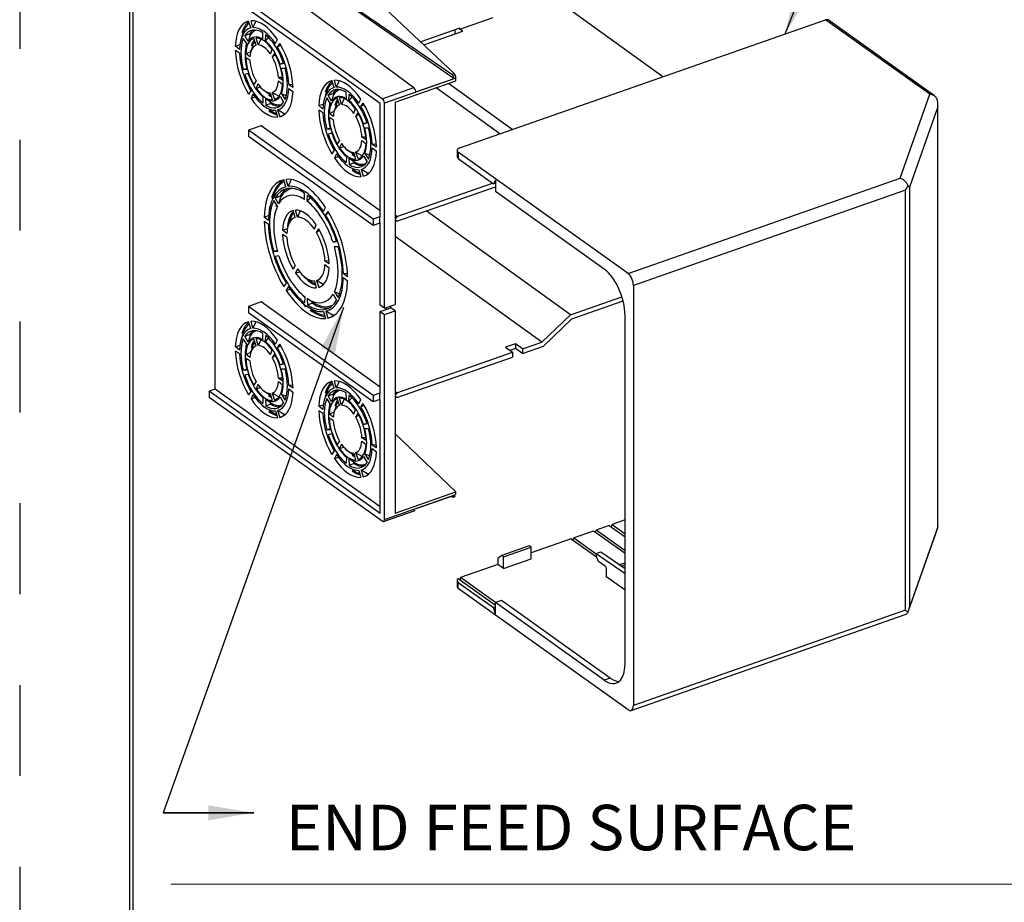
# Model space of a CAD drawing. Extents: x 0 to 17, y 0 to 11.
# Drawn here: x 0 to 2.7, y 6.9 to 9.3 of the extents above; entities that cross this region are included whole.
import ezdxf

# ---------------------------------------------------------------- set-up
doc = ezdxf.new("R2010")
doc.units = 0
doc.header["$MEASUREMENT"] = 0
doc.linetypes.add('HIDDEN', pattern=[0.5, 0.25, -0.25])
for name, color, linetype in [('1', 7, 'Continuous'), ('2-text-notes-dims', 7, 'Continuous'), ('3-geometry', 7, 'Continuous')]:
    doc.layers.add(name, color=color, linetype=linetype)
doc.styles.add('blockfont', font='simplex.shx', dxfattribs={"bigfont": 'bigfont'})
doc.dimstyles.get("Standard").update_dxf_attribs({"dimtxt": 0.18, "dimasz": 0.18, "dimexe": 0.18, "dimexo": 0.0625, "dimgap": 0.09, "dimtad": 0, "dimtih": 1, "dimtoh": 1, "dimdec": 4, "dimzin": 0, "dimdsep": 46, "dimtxsty": 'Standard', "dimcen": 0.09, "dimadec": 0, "dimazin": 0, "dimtfac": 1, "dimtdec": 4, "dimtofl": 0, "dimtmove": 0, "dimatfit": 0, "dimfxl": 0, "dimtolj": 1, "dimtzin": 0, "dimarcsym": 0})

# ---------------------------------------------------------------- blocks, each defined once
blk = doc.blocks.new('m-bord')
at = {"layer": '1', "color": 5, "linetype": 'HIDDEN'}
blk.add_line((0.01, 10.99), (0.01, 0.01), dxfattribs=at)
at = {"layer": '1', "color": 3, "linetype": 'Continuous'}
for p, q in [((0.3125, 10.6875), (0.3125, 0.3125)), ((0.3225, 0.3225), (0.3225, 10.6775))]:
    blk.add_line(p, q, dxfattribs=at)

msp = doc.modelspace()

# ---------------------------------------------------------------- linework, layer by layer
at = {"linetype": 'Continuous', "lineweight": 0}
msp.add_line((12.8781, 6.9495), (0.4318, 6.9495), dxfattribs=at)
at = {"layer": '3-geometry', "color": 3, "linetype": 'Continuous'}
for p, q in [((0.7363, 9.5003), (1.2054, 9.1775)), ((0.7363, 9.4986), (1.2112, 9.1656)), ((0.6545, 9.4717), (1.1008, 9.1409)), ((1.0138, 9.1104), (0.5378, 9.4504)), ((1.0081, 9.0972), (0.5378, 9.4331)), ((1.2115, 9.1796), (0.9245, 9.4517)), ((0.5542, 8.3112), (0.5542, 9.4214)), ((1.7857, 9.1708), (1.4809, 9.3904)), ((0.6519, 9.3049), (0.6458, 9.3239)), ((0.6578, 9.3058), (0.6527, 9.325)), ((0.6659, 9.3236), (0.6578, 9.3058)), ((1.227, 9.3015), (1.3188, 9.3337)), ((0.6856, 9.274), (0.6849, 9.2918)), ((1.227, 9.3041), (1.1197, 9.2666)), ((1.1284, 9.2584), (1.235, 9.2958)), ((1.2144, 9.2889), (1.2144, 9.2997)), ((1.227, 9.3015), (1.227, 9.3041)), ((1.235, 9.2958), (1.227, 9.3015)), ((0.6233, 9.2693), (0.6229, 9.2637)), ((0.6418, 9.2613), (0.6315, 9.2764)), ((0.6355, 9.284), (0.6486, 9.2886)), ((0.6451, 9.2676), (0.6355, 9.284)), ((0.6506, 9.2853), (0.6451, 9.2676)), ((0.6486, 9.2886), (0.6506, 9.2853)), ((0.6668, 9.2573), (0.6602, 9.2762)), ((0.6722, 9.2581), (0.6671, 9.2772)), ((0.6796, 9.2745), (0.6722, 9.2581)), ((0.6922, 9.2693), (0.693, 9.286)), ((0.7001, 9.2796), (0.6922, 9.2693)), ((0.7198, 9.2618), (0.7251, 9.2733)), ((1.1281, 9.2587), (1.2144, 9.2889)), ((1.2144, 9.2889), (1.2147, 9.2886)), ((0.6096, 9.255), (0.6222, 9.2595)), ((0.621, 9.2458), (0.6096, 9.255)), ((0.621, 9.2354), (0.6096, 9.2429)), ((0.6382, 9.2346), (0.6513, 9.2392)), ((0.6415, 9.2618), (0.6394, 9.2547)), ((0.6516, 9.2431), (0.6513, 9.2392)), ((0.6513, 9.2392), (0.6518, 9.2388)), ((0.7061, 9.2336), (0.7109, 9.2459)), ((0.7258, 9.2523), (0.7321, 9.2622)), ((0.7344, 9.2583), (0.7258, 9.2523)), ((0.6497, 9.2253), (0.6382, 9.2346)), ((0.6497, 9.216), (0.6382, 9.2225)), ((0.7114, 9.2251), (0.7178, 9.235)), ((0.72, 9.231), (0.7114, 9.2251)), ((0.6315, 9.1903), (0.641, 9.1936)), ((0.6418, 9.1906), (0.6315, 9.1903)), ((0.7423, 9.208), (0.7328, 9.205)), ((0.7328, 9.205), (0.7424, 9.2077)), ((0.7361, 9.194), (0.7464, 9.1943)), ((0.6451, 9.1796), (0.6355, 9.1769)), ((0.6665, 9.1595), (0.6601, 9.1496)), ((0.7282, 9.1686), (0.7397, 9.1621)), ((0.7392, 9.1683), (0.7282, 9.1686)), ((0.7282, 9.1593), (0.7396, 9.15)), ((0.8813, 9.141), (0.8752, 9.1601)), ((0.8873, 9.142), (0.8822, 9.1612)), ((0.8953, 9.1598), (0.8873, 9.142)), ((1.2162, 9.1665), (1.0196, 9.0977)), ((1.0491, 9.1007), (1.2162, 9.1592)), ((1.1064, 9.1289), (1.2112, 9.1656)), ((1.2054, 9.1775), (1.2115, 9.1796)), ((1.2162, 9.1592), (1.2162, 9.1665)), ((0.6521, 9.1322), (0.6458, 9.1224)), ((0.6718, 9.151), (0.667, 9.1386)), ((0.667, 9.1386), (0.6783, 9.1426)), ((0.687, 9.1343), (0.689, 9.1319)), ((0.7569, 9.1492), (0.7683, 9.1417)), ((0.768, 9.1485), (0.7569, 9.1492)), ((0.7569, 9.1388), (0.7683, 9.1295)), ((1.0138, 9.1104), (1.1008, 9.1409)), ((1.3371, 9.0138), (1.1621, 9.1403)), ((1.3707, 9.0255), (1.1956, 9.152)), ((0.6581, 9.1228), (0.6527, 9.1113)), ((0.6527, 9.1113), (0.6636, 9.1151)), ((0.6846, 9.1162), (0.6856, 9.115)), ((0.6856, 9.1153), (0.6849, 9.0985)), ((0.6922, 9.1106), (0.693, 9.0928)), ((0.7059, 9.101), (0.6922, 9.1106)), ((0.7012, 9.1207), (0.7085, 9.1161)), ((0.7023, 9.1234), (0.7074, 9.1202)), ((0.7057, 9.1265), (0.7108, 9.1073)), ((0.7111, 9.1273), (0.7177, 9.1084)), ((0.7294, 9.1169), (0.7111, 9.1273)), ((0.7177, 9.1084), (0.7188, 9.1088)), ((0.7328, 9.117), (0.7424, 9.1006)), ((0.7361, 9.1233), (0.7464, 9.1082)), ((0.7498, 9.1185), (0.7361, 9.1233)), ((0.8527, 9.1055), (0.8523, 9.0999)), ((0.8712, 9.0975), (0.8609, 9.1125)), ((0.865, 9.1202), (0.8781, 9.1248)), ((0.8745, 9.1038), (0.865, 9.1202)), ((0.88, 9.1215), (0.8745, 9.1038)), ((0.8781, 9.1248), (0.88, 9.1215)), ((0.8962, 9.0935), (0.8896, 9.1123)), ((0.9016, 9.0943), (0.8965, 9.1134)), ((0.909, 9.1106), (0.9016, 9.0943)), ((0.9151, 9.1102), (0.9144, 9.128)), ((0.9217, 9.1054), (0.9224, 9.1222)), ((0.9296, 9.1158), (0.9217, 9.1054)), ((0.9492, 9.0979), (0.9546, 9.1095)), ((0.6819, 9.0952), (0.6883, 9.0885)), ((0.693, 9.0928), (0.7061, 9.0974)), ((0.7061, 9.0974), (0.7059, 9.101)), ((0.7201, 9.0788), (0.7252, 9.0596)), ((0.726, 9.0797), (0.7321, 9.0607)), ((0.744, 9.0691), (0.726, 9.0797)), ((0.839, 9.0912), (0.8516, 9.0956)), ((0.8504, 9.0819), (0.839, 9.0912)), ((0.8505, 9.0715), (0.839, 9.0791)), ((0.8677, 9.0707), (0.8808, 9.0753)), ((0.8709, 9.0979), (0.8689, 9.0909)), ((0.8811, 9.0793), (0.8808, 9.0753)), ((0.8808, 9.0753), (0.8813, 9.0749)), ((0.9355, 9.0698), (0.9403, 9.0821)), ((0.9552, 9.0885), (0.9615, 9.0984)), ((0.9638, 9.0944), (0.9552, 9.0885)), ((1.0196, 8.5339), (1.0196, 9.0977)), ((1.0491, 9.1007), (1.0491, 8.7792)), ((0.7321, 9.0607), (0.7373, 9.0625)), ((0.744, 9.0691), (0.7491, 9.0709)), ((0.7447, 9.0669), (0.744, 9.0691)), ((0.8791, 9.0615), (0.8677, 9.0707)), ((0.8791, 9.0522), (0.8677, 9.0587)), ((0.9409, 9.0612), (0.9472, 9.0711)), ((0.9494, 9.0671), (0.9409, 9.0612)), ((0.6803, 9.036), (0.6459, 9.024)), ((0.6459, 9.024), (0.6459, 9.0067)), ((0.9889, 8.7791), (0.6459, 9.024)), ((1.0081, 8.802), (0.6803, 9.036)), ((0.8609, 9.0264), (0.8705, 9.0298)), ((0.8712, 9.0268), (0.8609, 9.0264)), ((0.9717, 9.0442), (0.9622, 9.0411)), ((0.9622, 9.0411), (0.9718, 9.0439)), ((0.9655, 9.0301), (0.9758, 9.0305)), ((0.9889, 8.7617), (0.6459, 9.0067)), ((0.8745, 9.0158), (0.865, 9.013)), ((0.8959, 8.9957), (0.8895, 8.9858)), ((0.9576, 8.9955), (0.9691, 8.9862)), ((0.9686, 9.0045), (0.9577, 9.0048)), ((0.9577, 9.0048), (0.9691, 8.9982)), ((0.8816, 8.9684), (0.8752, 8.9585)), ((0.9012, 8.9872), (0.8965, 8.9748)), ((0.8965, 8.9748), (0.9078, 8.9788)), ((0.9164, 8.9705), (0.9185, 8.9681)), ((0.9863, 8.9854), (0.9978, 8.9779)), ((0.9974, 8.9847), (0.9863, 8.9854)), ((0.9863, 8.975), (0.9978, 8.9657)), ((0.8875, 8.959), (0.8822, 8.9475)), ((0.8822, 8.9475), (0.893, 8.9513)), ((0.914, 8.9523), (0.9151, 8.9512)), ((0.9151, 8.9515), (0.9143, 8.9347)), ((0.9354, 8.9371), (0.9217, 8.9468)), ((0.9217, 8.9468), (0.9224, 8.929)), ((0.9307, 8.9569), (0.9379, 8.9523)), ((0.9317, 8.9596), (0.9368, 8.9564)), ((0.9351, 8.9627), (0.9402, 8.9435)), ((0.9588, 8.953), (0.9405, 8.9635)), ((0.9405, 8.9635), (0.9472, 8.9446)), ((0.9472, 8.9446), (0.9482, 8.945)), ((0.9622, 8.9532), (0.9718, 8.9367)), ((0.9793, 8.9546), (0.9655, 8.9594)), ((0.9655, 8.9594), (0.9758, 8.9444)), ((0.9113, 8.9314), (0.9177, 8.9247)), ((0.9224, 8.929), (0.9355, 8.9336)), ((0.9355, 8.9336), (0.9354, 8.9371)), ((0.9495, 8.9149), (0.9546, 8.8958)), ((0.9734, 8.9053), (0.9554, 8.9159)), ((0.9554, 8.9159), (0.9616, 8.8969)), ((0.7487, 8.8681), (0.7429, 8.8871)), ((0.7549, 8.8691), (0.7498, 8.8882)), ((0.7634, 8.8878), (0.7549, 8.8691)), ((0.9616, 8.8969), (0.9667, 8.8987)), ((0.9734, 8.9053), (0.9785, 8.9071)), ((0.9741, 8.9031), (0.9734, 8.9053)), ((0.7167, 8.8576), (0.7184, 8.8538)), ((0.7305, 8.8772), (0.7319, 8.8734)), ((0.7335, 8.88), (0.7348, 8.8762)), ((1.054, 8.7862), (1.317, 8.8783)), ((1.054, 8.7734), (1.325, 8.8682)), ((0.7146, 8.8531), (0.7163, 8.8494)), ((0.7191, 8.8379), (0.7322, 8.8425)), ((0.7287, 8.8215), (0.7191, 8.8379)), ((0.7341, 8.8392), (0.7287, 8.8215)), ((0.7322, 8.8425), (0.7341, 8.8392)), ((0.7999, 8.8332), (0.7997, 8.8506)), ((0.807, 8.8281), (0.8077, 8.8449)), ((0.8151, 8.8388), (0.807, 8.8281)), ((0.7251, 8.8147), (0.7151, 8.8303)), ((0.7224, 8.819), (0.7209, 8.8132)), ((0.7245, 8.8158), (0.7234, 8.8118)), ((0.7802, 8.7848), (0.7751, 8.8039)), ((0.8519, 8.8003), (0.8575, 8.8113)), ((0.689, 8.7848), (0.7012, 8.7891)), ((0.7005, 8.7755), (0.689, 8.7848)), ((0.7182, 8.7972), (0.7173, 8.7878)), ((0.7673, 8.7984), (0.771, 8.7969)), ((0.7745, 8.7839), (0.7682, 8.8028)), ((0.788, 8.8019), (0.7802, 8.7848)), ((0.8581, 8.7904), (0.8645, 8.8003)), ((0.8668, 8.7964), (0.8581, 8.7904)), ((1.007, 8.7854), (0.9889, 8.7791)), ((0.9889, 8.7791), (0.9889, 8.7617)), ((1.0081, 8.7845), (1.007, 8.7854)), ((1.007, 8.768), (1.007, 8.7854)), ((1.054, 8.7862), (1.0491, 8.7898)), ((1.054, 8.7862), (1.0491, 8.7792)), ((1.054, 8.7734), (1.0491, 8.7769)), ((1.054, 8.7734), (1.0491, 8.7769)), ((1.0491, 8.7769), (1.0491, 8.5442)), ((1.532, 8.5162), (1.1349, 8.8017)), ((0.7005, 8.7646), (0.689, 8.7727)), ((0.7397, 8.7486), (0.7527, 8.7532)), ((0.7586, 8.7747), (0.7542, 8.7593)), ((0.8271, 8.7513), (0.8322, 8.7632)), ((0.8328, 8.7423), (0.8391, 8.7522)), ((1.007, 8.768), (0.9889, 8.7617)), ((1.0081, 8.7672), (1.007, 8.768)), ((0.7511, 8.7394), (0.7397, 8.7486)), ((0.7511, 8.7294), (0.7397, 8.7365)), ((0.8414, 8.7482), (0.8328, 8.7423)), ((1.4529, 8.4409), (1.0491, 8.7312)), ((0.8879, 8.718), (0.8784, 8.7153)), ((0.8784, 8.7153), (0.8882, 8.7172)), ((0.882, 8.7034), (0.8922, 8.7038)), ((0.7151, 8.6899), (0.7246, 8.6932)), ((0.7254, 8.6903), (0.7151, 8.6899)), ((0.7289, 8.6784), (0.7191, 8.6765)), ((0.7745, 8.6514), (0.7682, 8.6415)), ((0.7802, 8.6424), (0.7751, 8.6305)), ((0.8673, 8.6638), (0.8562, 8.6643)), ((0.8562, 8.6643), (0.8677, 8.6572)), ((0.8562, 8.6543), (0.8677, 8.6451)), ((0.7751, 8.6305), (0.7862, 8.6344)), ((0.8039, 8.6172), (0.8171, 8.6079)), ((0.9068, 8.6291), (0.9183, 8.621)), ((0.9181, 8.6281), (0.9068, 8.6291)), ((0.9069, 8.6182), (0.9183, 8.6089)), ((0.7492, 8.6033), (0.7429, 8.5934)), ((0.7555, 8.5934), (0.7498, 8.5824)), ((0.8271, 8.6089), (0.8322, 8.5898)), ((0.851, 8.5993), (0.8328, 8.6098)), ((0.8328, 8.6098), (0.8391, 8.5909)), ((0.8391, 8.5909), (0.842, 8.5919)), ((0.851, 8.5993), (0.8532, 8.6)), ((0.8514, 8.5981), (0.851, 8.5993)), ((0.7498, 8.5824), (0.7604, 8.5861)), ((0.8004, 8.5656), (0.7996, 8.5488)), ((0.8207, 8.5512), (0.8075, 8.5605)), ((0.8075, 8.5605), (0.8077, 8.5431)), ((0.8786, 8.5722), (0.8882, 8.5558)), ((0.8963, 8.5737), (0.8822, 8.579)), ((0.8822, 8.579), (0.8922, 8.5634)), ((1.532, 8.5162), (1.6731, 8.5656)), ((0.6803, 8.5511), (0.6459, 8.539)), ((0.6459, 8.539), (0.6459, 8.5217)), ((0.9889, 8.2941), (0.6459, 8.539)), ((1.0081, 8.317), (0.6803, 8.5511)), ((0.8077, 8.5431), (0.8208, 8.5477)), ((0.8208, 8.5477), (0.8207, 8.5512)), ((1.0196, 8.5339), (1.0081, 8.5421)), ((1.0196, 8.5339), (1.0491, 8.5442)), ((1.0245, 8.5356), (1.0245, 8.5305)), ((1.0245, 8.5305), (1.0376, 8.5351)), ((1.0376, 8.5351), (1.0376, 8.5402)), ((1.0491, 8.5269), (1.0376, 8.5351)), ((1.5349, 8.5043), (1.6765, 8.5539)), ((0.9889, 8.2768), (0.6459, 8.5217)), ((0.8524, 8.5246), (0.8575, 8.5055)), ((0.8764, 8.515), (0.8586, 8.5256)), ((0.8586, 8.5256), (0.8644, 8.5066)), ((0.8644, 8.5066), (0.8749, 8.5102)), ((0.8774, 8.5115), (0.8764, 8.515)), ((1.0081, 8.5248), (1.0245, 8.5305)), ((1.0081, 8.5248), (1.0196, 8.5166)), ((1.0196, 8.5166), (1.0491, 8.5269)), ((1.0196, 7.9528), (1.0196, 8.5166)), ((1.0491, 8.5269), (1.0491, 8.2943)), ((1.4529, 8.4409), (1.532, 8.5162)), ((0.6519, 8.4778), (0.6458, 8.4968)), ((0.6578, 8.4788), (0.6527, 8.4979)), ((0.6659, 8.4966), (0.6578, 8.4788)), ((1.4569, 8.4294), (1.5349, 8.5043)), ((0.6355, 8.457), (0.6486, 8.4615)), ((0.6451, 8.4405), (0.6355, 8.457)), ((0.6506, 8.4583), (0.6451, 8.4405)), ((0.6486, 8.4615), (0.6506, 8.4583)), ((0.6856, 8.4469), (0.6849, 8.4647)), ((0.6922, 8.4422), (0.693, 8.459)), ((0.7001, 8.4526), (0.6922, 8.4422)), ((0.6096, 8.428), (0.6222, 8.4324)), ((0.621, 8.4187), (0.6096, 8.428)), ((0.6233, 8.4423), (0.6229, 8.4367)), ((0.6418, 8.4343), (0.6315, 8.4493)), ((0.6415, 8.4347), (0.6394, 8.4277)), ((0.6572, 8.43), (0.6532, 8.4263)), ((0.6568, 8.4287), (0.6535, 8.4268)), ((0.6668, 8.4302), (0.6602, 8.4491)), ((0.6618, 8.4445), (0.6605, 8.4437)), ((0.6722, 8.431), (0.6671, 8.4502)), ((0.6796, 8.4474), (0.6722, 8.431)), ((0.7198, 8.4347), (0.7251, 8.4462)), ((0.7258, 8.4253), (0.7321, 8.4352)), ((0.7344, 8.4312), (0.7258, 8.4253)), ((1.3803, 8.4364), (1.3525, 8.4266)), ((1.3525, 8.4266), (1.372, 8.4126)), ((1.3998, 8.4223), (1.3803, 8.4364)), ((1.3803, 8.4364), (1.3803, 8.4232)), ((1.3998, 8.4223), (1.4529, 8.4409)), ((1.3998, 8.4094), (1.4569, 8.4294)), ((0.621, 8.4083), (0.6096, 8.4158)), ((0.6382, 8.4075), (0.6513, 8.4121)), ((0.6497, 8.3982), (0.6382, 8.4075)), ((0.6516, 8.4161), (0.6513, 8.4121)), ((0.6513, 8.4121), (0.6518, 8.4117)), ((0.7061, 8.4065), (0.7109, 8.4189)), ((0.7114, 8.398), (0.7178, 8.4079)), ((0.72, 8.4039), (0.7114, 8.398)), ((1.054, 8.3012), (1.372, 8.4126)), ((1.054, 8.2884), (1.372, 8.3997)), ((1.3803, 8.4232), (1.3647, 8.4178)), ((1.372, 8.4126), (1.372, 8.3997)), ((1.3998, 8.4094), (1.3803, 8.4232)), ((1.3998, 8.4223), (1.3998, 8.4094)), ((0.6497, 8.3889), (0.6382, 8.3955)), ((0.7423, 8.381), (0.7328, 8.3779)), ((0.7328, 8.3779), (0.7424, 8.3807)), ((0.6315, 8.3632), (0.641, 8.3665)), ((0.6418, 8.3636), (0.6315, 8.3632)), ((0.6451, 8.3526), (0.6355, 8.3498)), ((0.7361, 8.3669), (0.7464, 8.3673)), ((0.6665, 8.3325), (0.6601, 8.3226)), ((0.6718, 8.3239), (0.667, 8.3116)), ((0.7282, 8.3415), (0.7397, 8.335)), ((0.7392, 8.3412), (0.7282, 8.3415)), ((0.7282, 8.3322), (0.7396, 8.323)), ((0.7569, 8.3222), (0.7683, 8.3146)), ((0.768, 8.3214), (0.7569, 8.3222)), ((0.8813, 8.314), (0.8752, 8.333)), ((0.8873, 8.3149), (0.8822, 8.3341)), ((0.8953, 8.3327), (0.8873, 8.3149)), ((0.5542, 8.3112), (0.5378, 8.3055)), ((0.5378, 8.3055), (0.5378, 8.2882)), ((1.0081, 7.9696), (0.5378, 8.3055)), ((1.0081, 7.9871), (0.5542, 8.3112)), ((0.6521, 8.3052), (0.6458, 8.2953)), ((0.6581, 8.2958), (0.6527, 8.2843)), ((0.667, 8.3116), (0.6783, 8.3155)), ((0.6846, 8.2891), (0.6856, 8.288)), ((0.687, 8.3072), (0.689, 8.3049)), ((0.7012, 8.2936), (0.7085, 8.2891)), ((0.7023, 8.2963), (0.7074, 8.2931)), ((0.7057, 8.2995), (0.7108, 8.2803)), ((0.7294, 8.2898), (0.7111, 8.3002)), ((0.7111, 8.3002), (0.7177, 8.2814)), ((0.7328, 8.2899), (0.7424, 8.2735)), ((0.7498, 8.2914), (0.7361, 8.2962)), ((0.7361, 8.2962), (0.7464, 8.2812)), ((0.7569, 8.3118), (0.7683, 8.3025)), ((0.865, 8.2931), (0.8781, 8.2977)), ((0.8745, 8.2767), (0.865, 8.2931)), ((0.88, 8.2944), (0.8745, 8.2767)), ((0.8781, 8.2977), (0.88, 8.2944)), ((0.9151, 8.2831), (0.9144, 8.3009)), ((0.9217, 8.2784), (0.9224, 8.2952)), ((0.9296, 8.2888), (0.9217, 8.2784)), ((1.007, 8.3004), (0.9889, 8.2941)), ((0.9889, 8.2941), (0.9889, 8.2768)), ((1.0081, 8.2996), (1.007, 8.3004)), ((1.007, 8.2831), (1.007, 8.3004)), ((1.054, 8.3012), (1.0491, 8.3048)), ((1.054, 8.3012), (1.0491, 8.2943)), ((1.054, 8.2884), (1.0491, 8.2919)), ((1.054, 8.2884), (1.0491, 8.2919)), ((1.0491, 8.2919), (1.0491, 7.9704)), ((1.0138, 7.9482), (0.5378, 8.2882)), ((0.6527, 8.2843), (0.6636, 8.2881)), ((0.6819, 8.2682), (0.6883, 8.2615)), ((0.6856, 8.2883), (0.6849, 8.2715)), ((0.7059, 8.2739), (0.6922, 8.2835)), ((0.6922, 8.2835), (0.693, 8.2657)), ((0.693, 8.2657), (0.7061, 8.2703)), ((0.7061, 8.2703), (0.7059, 8.2739)), ((0.7177, 8.2814), (0.7188, 8.2817)), ((0.839, 8.2642), (0.8516, 8.2686)), ((0.8504, 8.2549), (0.839, 8.2642)), ((0.8527, 8.2785), (0.8523, 8.2729)), ((0.8712, 8.2704), (0.8609, 8.2855)), ((0.8709, 8.2709), (0.8689, 8.2638)), ((0.8962, 8.2664), (0.8896, 8.2853)), ((0.9016, 8.2672), (0.8965, 8.2864)), ((0.909, 8.2836), (0.9016, 8.2672)), ((0.9492, 8.2709), (0.9546, 8.2824)), ((0.9552, 8.2615), (0.9615, 8.2714)), ((0.9638, 8.2674), (0.9552, 8.2615)), ((1.007, 8.2831), (0.9889, 8.2768)), ((1.0081, 8.2823), (1.007, 8.2831)), ((0.7201, 8.2517), (0.7252, 8.2325)), ((0.744, 8.242), (0.726, 8.2527)), ((0.726, 8.2527), (0.7321, 8.2336)), ((0.7321, 8.2336), (0.7373, 8.2355)), ((0.744, 8.242), (0.7491, 8.2438)), ((0.7447, 8.2399), (0.744, 8.242)), ((0.8505, 8.2445), (0.839, 8.252)), ((0.8677, 8.2437), (0.8808, 8.2483)), ((0.8791, 8.2344), (0.8677, 8.2437)), ((0.8811, 8.2522), (0.8808, 8.2483)), ((0.8808, 8.2483), (0.8813, 8.2479)), ((0.9355, 8.2427), (0.9403, 8.2551)), ((0.9409, 8.2342), (0.9472, 8.2441)), ((0.9494, 8.2401), (0.9409, 8.2342)), ((0.8791, 8.2251), (0.8677, 8.2316)), ((0.9717, 8.2172), (0.9622, 8.2141)), ((0.9622, 8.2141), (0.9718, 8.2168)), ((0.8609, 8.1994), (0.8705, 8.2027)), ((0.8712, 8.1997), (0.8609, 8.1994)), ((0.8745, 8.1887), (0.865, 8.186)), ((0.9655, 8.2031), (0.9758, 8.2034)), ((1.2162, 8.0289), (1.0491, 8.1887)), ((0.8959, 8.1686), (0.8895, 8.1587)), ((0.9012, 8.1601), (0.8965, 8.1478)), ((0.9576, 8.1684), (0.9691, 8.1591)), ((0.9577, 8.1777), (0.9691, 8.1712)), ((0.9686, 8.1774), (0.9577, 8.1777)), ((0.9863, 8.1583), (0.9978, 8.1508)), ((0.9974, 8.1576), (0.9863, 8.1583)), ((0.8816, 8.1414), (0.8752, 8.1315)), ((0.8875, 8.1319), (0.8822, 8.1204)), ((0.8965, 8.1478), (0.9078, 8.1517)), ((0.9164, 8.1434), (0.9185, 8.1411)), ((0.9307, 8.1298), (0.9379, 8.1252)), ((0.9317, 8.1325), (0.9368, 8.1293)), ((0.9351, 8.1356), (0.9402, 8.1165)), ((0.9405, 8.1364), (0.9472, 8.1175)), ((0.9588, 8.126), (0.9405, 8.1364)), ((0.9655, 8.1324), (0.9758, 8.1173)), ((0.9793, 8.1276), (0.9655, 8.1324)), ((0.9863, 8.1479), (0.9978, 8.1387)), ((0.8822, 8.1204), (0.893, 8.1242)), ((0.9113, 8.1043), (0.9177, 8.0976)), ((0.914, 8.1253), (0.9151, 8.1241)), ((0.9151, 8.1244), (0.9143, 8.1077)), ((0.9217, 8.1197), (0.9224, 8.1019)), ((0.9354, 8.1101), (0.9217, 8.1197)), ((0.9224, 8.1019), (0.9355, 8.1065)), ((0.9355, 8.1065), (0.9354, 8.1101)), ((0.9472, 8.1175), (0.9482, 8.1179)), ((0.9622, 8.1261), (0.9718, 8.1097)), ((0.9495, 8.0879), (0.9546, 8.0687)), ((0.9554, 8.0888), (0.9616, 8.0698)), ((0.9734, 8.0782), (0.9554, 8.0888)), ((0.9734, 8.0782), (0.9785, 8.08)), ((0.9741, 8.0761), (0.9734, 8.0782)), ((0.9616, 8.0698), (0.9667, 8.0716)), ((1.0196, 7.9528), (1.2162, 8.0216)), ((1.0491, 7.9704), (1.2162, 8.0289)), ((1.2112, 8.0191), (1.1064, 7.9824)), ((1.2162, 8.0216), (1.2162, 8.0289)), ((1.2054, 8.0153), (1.2037, 8.0165)), ((1.2088, 8.0145), (1.2142, 8.0164)), ((1.2115, 8.0174), (1.2142, 8.0164)), ((1.0171, 7.9475), (1.104, 7.9779)), ((1.1008, 7.9787), (1.104, 7.9779))]:
    msp.add_line(p, q, dxfattribs=at)
at = {"layer": '3-geometry', "color": 2, "linetype": 'Continuous'}
for p, q in [((1.2273, 8.9753), (2.2332, 9.3275)), ((2.2402, 9.3269), (2.2332, 9.3275)), ((2.52, 9.1227), (2.2332, 9.3275)), ((2.5327, 9.118), (2.2402, 9.3269)), ((2.4385, 8.8915), (2.52, 9.1227)), ((2.5422, 9.0882), (2.4641, 8.8668)), ((2.5422, 7.9329), (2.5422, 9.0882)), ((2.5426, 7.9312), (2.5426, 9.0943)), ((1.2196, 8.968), (1.2196, 8.9506)), ((1.2196, 8.9506), (1.2229, 8.9455)), ((1.2229, 8.9628), (1.2229, 8.9455)), ((1.6898, 8.6294), (1.2229, 8.9628)), ((1.2229, 8.9455), (1.3197, 8.8764)), ((1.325, 8.8864), (1.3197, 8.8764)), ((1.325, 8.8864), (1.325, 8.8552)), ((1.6898, 8.6294), (2.4385, 8.8915)), ((1.325, 8.8782), (1.3197, 8.8764)), ((2.4534, 8.8584), (1.7047, 8.5962)), ((2.4534, 7.7031), (2.4534, 8.8584)), ((2.4641, 8.8668), (2.4641, 7.7115)), ((1.6244, 8.6414), (1.325, 8.8552)), ((1.7047, 8.5962), (1.7047, 7.441)), ((1.6817, 7.5561), (1.6817, 8.5139)), ((1.6459, 7.9389), (1.6431, 7.9328)), ((1.6817, 7.9514), (1.6459, 7.9389)), ((1.6459, 7.9389), (1.6817, 7.9133)), ((1.5948, 7.921), (1.5409, 7.9021)), ((1.6817, 7.8589), (1.5948, 7.921)), ((1.6023, 7.9236), (1.5995, 7.9176)), ((1.6383, 7.9362), (1.6023, 7.9236)), ((1.6817, 7.8669), (1.6023, 7.9236)), ((1.6383, 7.9362), (1.6817, 7.9053)), ((2.4617, 7.7014), (2.5424, 7.9302)), ((2.5422, 7.9329), (2.4641, 7.7115)), ((2.5395, 7.9274), (2.5424, 7.9302)), ((1.5333, 7.8995), (1.423, 7.8608)), ((1.5333, 7.8995), (1.6031, 7.8497)), ((1.5381, 7.8961), (1.5409, 7.9021)), ((1.5409, 7.9021), (1.6018, 7.8586)), ((1.4178, 7.8801), (1.3425, 7.8537)), ((1.3476, 7.85), (1.423, 7.8764)), ((1.423, 7.8764), (1.4178, 7.8801)), ((1.423, 7.8444), (1.423, 7.8764)), ((1.6018, 7.8593), (1.6149, 7.8639)), ((1.6018, 7.8593), (1.6018, 7.8524)), ((1.6018, 7.8593), (1.6817, 7.8044)), ((1.6149, 7.8639), (1.6817, 7.818)), ((1.3321, 7.829), (1.2289, 7.7929)), ((1.3425, 7.8537), (1.3321, 7.8455)), ((1.3321, 7.8455), (1.3321, 7.829)), ((1.3476, 7.818), (1.3321, 7.829)), ((1.3476, 7.85), (1.3425, 7.8537)), ((1.3476, 7.818), (1.3476, 7.85)), ((1.3476, 7.818), (1.423, 7.8444)), ((1.6087, 7.8371), (1.6018, 7.8524)), ((1.6271, 7.824), (1.6087, 7.8371)), ((1.6661, 7.8287), (1.6817, 7.8336)), ((1.6305, 7.7982), (1.6305, 7.8163)), ((1.6716, 7.825), (1.6817, 7.8282)), ((1.2196, 7.785), (1.2196, 7.7676)), ((1.325, 7.7163), (1.2222, 7.7896)), ((1.2229, 7.7625), (1.2229, 7.7798)), ((1.2229, 7.7798), (1.3197, 7.7107)), ((1.2289, 7.7849), (1.2289, 7.7929)), ((1.3251, 7.7243), (1.2289, 7.7929)), ((1.6304, 7.7974), (1.6288, 7.7968)), ((1.6288, 7.7968), (1.6817, 7.759)), ((1.2196, 7.7676), (1.2229, 7.7625)), ((1.6898, 7.4291), (1.2229, 7.7625)), ((1.3414, 7.73), (1.325, 7.7242)), ((1.6244, 7.5104), (1.325, 7.7242)), ((1.325, 7.693), (1.325, 7.7242)), ((1.6408, 7.5162), (1.3414, 7.73)), ((1.325, 7.7125), (1.3197, 7.7107)), ((1.325, 7.693), (1.3197, 7.7107)), ((2.4534, 7.7031), (1.7047, 7.441)), ((1.6984, 7.4271), (2.4522, 7.691)), ((1.6408, 7.5162), (1.6244, 7.5104))]:
    msp.add_line(p, q, dxfattribs=at)
at = {"layer": '3-geometry', "color": 3, "linetype": 'Continuous'}
for centre, major_axis, ratio, start_param, end_param in [((0.6889, 9.1923), (0.0458, -0.1308), 0.496732, 3.101936, 4.047904), ((0.7021, 9.1969), (0.0458, -0.1308), 0.496732, 3.30507, 3.748048), ((0.7021, 9.1969), (0.0445, -0.127), 0.496732, 3.311583, 3.763803), ((0.6889, 9.1923), (0.0458, -0.1308), 0.496732, 2.054738, 3.000707), ((0.6889, 9.1923), (0.0392, -0.1119), 0.496732, 3.104011, 4.049979), ((0.6889, 9.1923), (0.0369, -0.1055), 0.496732, 2.590296, 3.512008), ((0.7021, 9.1969), (0.0369, -0.1055), 0.496732, 3.266932, 3.512008), ((0.7021, 9.1969), (0.0356, -0.1017), 0.496732, 3.125213, 3.512008), ((0.6889, 9.1923), (0.0392, -0.1119), 0.496732, 2.056813, 3.002782), ((0.6889, 9.1923), (0.0369, -0.1055), 0.496732, 3.637493, 4.559206), ((0.7021, 9.1969), (0.0369, -0.1055), 0.496732, 3.859235, 4.030994), ((0.6889, 9.1923), (0.0293, -0.0837), 0.496732, 3.129301, 4.019418), ((0.6889, 9.1923), (0.0303, -0.0866), 0.496732, 2.590296, 3.512008), ((0.7021, 9.1969), (0.0293, -0.0837), 0.496732, 3.449205, 3.780669), ((0.7021, 9.1969), (0.028, -0.0799), 0.496732, 3.46409, 3.756471), ((0.6889, 9.1923), (0.0293, -0.0837), 0.496732, 2.082103, 2.972221), ((0.6889, 9.1923), (0.0303, -0.0866), 0.496732, 1.543098, 2.464811), ((0.6889, 9.1923), (0.0369, -0.1055), 0.496732, 1.543098, 2.464811), ((0.6889, 9.1923), (0.0458, -0.1308), 0.496732, 4.149133, 5.095102), ((0.6889, 9.1923), (0.0303, -0.0866), 0.496732, 3.637493, 4.559206), ((0.6889, 9.1923), (0.0227, -0.0648), 0.496732, 3.124584, 4.014702), ((0.6889, 9.1923), (0.0227, -0.0648), 0.496732, 2.077386, 2.967504), ((0.6889, 9.1923), (0.0392, -0.1119), 0.496732, 1.009616, 1.955584), ((0.6889, 9.1923), (0.0458, -0.1308), 0.496732, 1.007541, 1.953509), ((0.6889, 9.1923), (0.0392, -0.1119), 0.496732, 4.151208, 5.097177), ((0.6889, 9.1923), (0.0293, -0.0837), 0.496732, 4.176498, 5.066616), ((0.6889, 9.1923), (0.0227, -0.0648), 0.496732, 4.171782, 5.061899), ((0.6889, 9.1923), (0.0227, -0.0648), 0.496732, 1.030189, 1.920307), ((0.6889, 9.1923), (0.0293, -0.0837), 0.496732, 1.034905, 1.925023), ((0.6889, 9.1923), (0.0303, -0.0866), 0.496732, 0.4959, 1.417613), ((0.6889, 9.1923), (0.0369, -0.1055), 0.496732, 0.4959, 1.417613), ((0.6889, 9.1923), (0.0369, -0.1055), 0.496732, 4.684691, 5.606404), ((0.6889, 9.1923), (0.0303, -0.0866), 0.496732, 4.684691, 5.606404), ((0.6889, 9.1923), (0.0227, -0.0648), 0.496732, 6.266177, 7.156295), ((0.9184, 9.0285), (0.0458, -0.1308), 0.496732, 3.101936, 4.047904), ((0.9315, 9.0331), (0.0458, -0.1308), 0.496732, 3.30507, 3.748048), ((0.9184, 9.0285), (0.0458, -0.1308), 0.496732, 2.054738, 3.000707), ((1.2054, 9.1688), (0.00342, -0.0094), 0.509062, 1.045901, 2.521646), ((1.2115, 9.171), (0.00259, -0.00968), 0.405285, 0.987461, 2.558257), ((0.6889, 9.1923), (0.0293, -0.0837), 0.496732, 5.223696, 6.113814), ((0.6889, 9.1923), (0.0227, -0.0648), 0.496732, 5.218979, 6.109097), ((0.6889, 9.1923), (0.0293, -0.0837), 0.496732, 6.270893, 7.161011), ((0.6889, 9.1923), (0.0392, -0.1119), 0.496732, 6.245603, 7.191572), ((0.6889, 9.1923), (0.0458, -0.1308), 0.496732, 6.243528, 7.189497), ((0.9184, 9.0285), (0.0392, -0.1119), 0.496732, 3.104011, 4.049979), ((0.9315, 9.0331), (0.0445, -0.127), 0.496732, 3.311583, 3.763803), ((0.9184, 9.0285), (0.0369, -0.1055), 0.496732, 2.590296, 3.512008), ((0.9315, 9.0331), (0.0369, -0.1055), 0.496732, 3.266932, 3.512008), ((0.9315, 9.0331), (0.0356, -0.1017), 0.496732, 3.125213, 3.512008), ((0.9184, 9.0285), (0.0392, -0.1119), 0.496732, 2.056813, 3.002782), ((1.1008, 9.1322), (0.0032, -0.00948), 0.484301, 1.05742, 2.533165), ((0.6889, 9.1923), (0.0458, -0.1308), 0.496732, 5.196331, 6.142299), ((0.6889, 9.1923), (0.0392, -0.1119), 0.496732, 5.198406, 6.144374), ((0.6889, 9.1923), (0.0303, -0.0866), 0.496732, 5.731888, 6.653601), ((0.9184, 9.0285), (0.0369, -0.1055), 0.496732, 3.637493, 4.559206), ((0.9184, 9.0285), (0.0293, -0.0837), 0.496732, 3.129301, 4.019418), ((0.9184, 9.0285), (0.0303, -0.0866), 0.496732, 2.590296, 3.512008), ((0.9315, 9.0331), (0.0293, -0.0837), 0.496732, 3.449205, 3.780669), ((0.9315, 9.0331), (0.028, -0.0799), 0.496732, 3.46409, 3.756471), ((0.9184, 9.0285), (0.0293, -0.0837), 0.496732, 2.082103, 2.972221), ((0.9184, 9.0285), (0.0303, -0.0866), 0.496732, 1.543098, 2.464811), ((0.9184, 9.0285), (0.0369, -0.1055), 0.496732, 1.543098, 2.464811), ((1.0138, 9.1018), (0.0033, -0.00944), 0.496732, 0.956846, 2.527643), ((0.6889, 9.1923), (0.0369, -0.1055), 0.496732, 5.731888, 6.653601), ((0.7021, 9.1969), (0.0458, -0.1308), 0.496732, 5.660873, 5.941815), ((0.7021, 9.1969), (0.0445, -0.127), 0.496732, 5.673882, 5.936136), ((0.7021, 9.1969), (0.0356, -0.1017), 0.496732, 5.731888, 6.299551), ((0.7021, 9.1969), (0.0369, -0.1055), 0.496732, 5.731888, 6.157842), ((0.9184, 9.0285), (0.0458, -0.1308), 0.496732, 4.149133, 5.095102), ((0.9184, 9.0285), (0.0303, -0.0866), 0.496732, 3.637493, 4.559206), ((0.9315, 9.0331), (0.0369, -0.1055), 0.496732, 3.859235, 4.030994), ((0.9184, 9.0285), (0.0227, -0.0648), 0.496732, 3.124584, 4.014702), ((0.9184, 9.0285), (0.0227, -0.0648), 0.496732, 2.077386, 2.967504), ((0.9184, 9.0285), (0.0392, -0.1119), 0.496732, 1.009616, 1.955584), ((0.9184, 9.0285), (0.0458, -0.1308), 0.496732, 1.007541, 1.953509), ((0.9184, 9.0285), (0.0392, -0.1119), 0.496732, 4.151208, 5.097177), ((0.9184, 9.0285), (0.0293, -0.0837), 0.496732, 4.176498, 5.066616), ((0.9184, 9.0285), (0.0227, -0.0648), 0.496732, 4.171782, 5.061899), ((0.9184, 9.0285), (0.0227, -0.0648), 0.496732, 1.030189, 1.920307), ((0.9184, 9.0285), (0.0293, -0.0837), 0.496732, 1.034905, 1.925023), ((0.9184, 9.0285), (0.0303, -0.0866), 0.496732, 0.4959, 1.417613), ((0.9184, 9.0285), (0.0369, -0.1055), 0.496732, 0.4959, 1.417613), ((0.9184, 9.0285), (0.0369, -0.1055), 0.496732, 4.684691, 5.606404), ((0.9184, 9.0285), (0.0303, -0.0866), 0.496732, 4.684691, 5.606404), ((0.9184, 9.0285), (0.0227, -0.0648), 0.496732, 6.266177, 7.156295), ((0.9184, 9.0285), (0.0293, -0.0837), 0.496732, 5.223696, 6.113814), ((0.9184, 9.0285), (0.0227, -0.0648), 0.496732, 5.218979, 6.109097), ((0.9184, 9.0285), (0.0293, -0.0837), 0.496732, 6.270893, 7.161011), ((0.9184, 9.0285), (0.0392, -0.1119), 0.496732, 6.245603, 7.191572), ((0.9184, 9.0285), (0.0458, -0.1308), 0.496732, 5.196331, 6.142299), ((0.9184, 9.0285), (0.0392, -0.1119), 0.496732, 5.198406, 6.144374), ((0.9184, 9.0285), (0.0303, -0.0866), 0.496732, 5.731888, 6.653601), ((0.9184, 9.0285), (0.0458, -0.1308), 0.496732, 6.243528, 7.189497), ((0.9184, 9.0285), (0.0369, -0.1055), 0.496732, 5.731888, 6.653601), ((0.9315, 9.0331), (0.0458, -0.1308), 0.496732, 5.660873, 5.941815), ((0.9315, 9.0331), (0.0445, -0.127), 0.496732, 5.673882, 5.936136), ((0.9315, 9.0331), (0.0356, -0.1017), 0.496732, 5.731888, 6.299551), ((0.9315, 9.0331), (0.0369, -0.1055), 0.496732, 5.731888, 6.157842), ((0.8037, 8.6969), (0.0661, -0.1888), 0.496732, 3.085947, 4.063332), ((0.8168, 8.7014), (0.0661, -0.1888), 0.496732, 3.226031, 3.750233), ((0.8037, 8.6969), (0.0661, -0.1888), 0.496732, 2.03875, 3.016134), ((0.8037, 8.6969), (0.0595, -0.1699), 0.496732, 3.089029, 4.066413), ((0.8168, 8.7014), (0.0648, -0.185), 0.496732, 3.229489, 3.764243), ((0.8037, 8.6969), (0.0576, -0.1646), 0.496732, 2.567665, 3.534577), ((0.8168, 8.7014), (0.0576, -0.1646), 0.496732, 3.221828, 3.534577), ((0.8168, 8.7014), (0.0563, -0.1608), 0.496732, 3.07856, 3.535108), ((0.8037, 8.6969), (0.0595, -0.1699), 0.496732, 2.041831, 3.019216), ((0.8037, 8.6969), (0.051, -0.1457), 0.496732, 2.570589, 3.537502), ((0.8037, 8.6969), (0.0576, -0.1646), 0.496732, 1.520467, 2.48738), ((0.8037, 8.6969), (0.0576, -0.1646), 0.496732, 3.614862, 4.581775), ((0.8168, 8.7014), (0.0661, -0.1888), 0.496732, 3.904417, 3.988928), ((0.8037, 8.6969), (0.051, -0.1457), 0.496732, 3.617787, 4.584699), ((0.8037, 8.6969), (0.0369, -0.1055), 0.496732, 2.066697, 2.98841), ((0.8037, 8.6969), (0.051, -0.1457), 0.496732, 1.523392, 2.490304), ((0.8037, 8.6969), (0.0369, -0.1055), 0.496732, 3.113894, 4.035607), ((0.8037, 8.6969), (0.0303, -0.0866), 0.496732, 3.113894, 4.035607), ((0.8168, 8.7014), (0.0369, -0.1055), 0.496732, 3.366525, 4.035607), ((0.8168, 8.7014), (0.0356, -0.1017), 0.496732, 3.361928, 3.750941), ((0.8037, 8.6969), (0.0303, -0.0866), 0.496732, 2.066697, 2.98841), ((0.8037, 8.6969), (0.0595, -0.1699), 0.496732, 0.994634, 1.972018), ((0.8037, 8.6969), (0.0661, -0.1888), 0.496732, 0.991552, 1.968937), ((0.8037, 8.6969), (0.0661, -0.1888), 0.496732, 4.133145, 5.110529), ((0.8037, 8.6969), (0.0595, -0.1699), 0.496732, 4.136226, 5.113611), ((0.8037, 8.6969), (0.0369, -0.1055), 0.496732, 1.019499, 1.941212), ((0.8037, 8.6969), (0.0369, -0.1055), 0.496732, 4.161092, 5.082805), ((0.8037, 8.6969), (0.0303, -0.0866), 0.496732, 4.161092, 5.082805), ((0.8037, 8.6969), (0.0303, -0.0866), 0.496732, 1.019499, 1.941212), ((0.8037, 8.6969), (0.051, -0.1457), 0.496732, 0.476194, 1.443106), ((0.8037, 8.6969), (0.0576, -0.1646), 0.496732, 0.47327, 1.440182), ((0.8037, 8.6969), (0.0576, -0.1646), 0.496732, 4.66206, 5.628972), ((0.8037, 8.6969), (0.051, -0.1457), 0.496732, 4.664984, 5.631897), ((0.8037, 8.6969), (0.0303, -0.0866), 0.496732, 5.208289, 6.130002), ((0.8037, 8.6969), (0.0303, -0.0866), 0.496732, 6.255487, 7.1772), ((0.8037, 8.6969), (0.0369, -0.1055), 0.496732, 6.255487, 7.1772), ((0.8037, 8.6969), (0.0369, -0.1055), 0.496732, 5.208289, 6.130002), ((0.8168, 8.7014), (0.0369, -0.1055), 0.496732, 5.3938, 5.880289), ((0.8037, 8.6969), (0.0595, -0.1699), 0.496732, 6.230622, 7.208006), ((0.8037, 8.6969), (0.0595, -0.1699), 0.496732, 5.183424, 6.160808), ((0.8168, 8.7014), (0.0356, -0.1017), 0.496732, 5.673833, 5.870789), ((0.8037, 8.6969), (0.0661, -0.1888), 0.496732, 6.22754, 7.204925), ((0.8037, 8.6969), (0.0661, -0.1888), 0.496732, 5.180343, 6.157727), ((0.8168, 8.7014), (0.0576, -0.1646), 0.496732, 5.428096, 5.499967), ((0.8037, 8.6969), (0.051, -0.1457), 0.496732, 5.712182, 6.679094), ((0.8168, 8.7014), (0.0661, -0.1888), 0.496732, 5.435852, 5.554239), ((0.8037, 8.6969), (0.0576, -0.1646), 0.496732, 5.709257, 6.67617), ((0.8168, 8.7014), (0.0563, -0.1608), 0.496732, 5.709788, 6.346211), ((0.8168, 8.7014), (0.0576, -0.1646), 0.496732, 5.709257, 6.202941), ((0.8168, 8.7014), (0.0661, -0.1888), 0.496732, 5.65987, 6.019352), ((0.8168, 8.7014), (0.0648, -0.185), 0.496732, 5.674092, 6.017075), ((0.8168, 8.7014), (0.0648, -0.185), 0.496732, 6.228107, 6.356729), ((0.6889, 8.3652), (0.0458, -0.1308), 0.496732, 3.101936, 4.047904), ((0.7021, 8.3698), (0.0458, -0.1308), 0.496732, 3.30507, 3.748048), ((0.7021, 8.3698), (0.0445, -0.127), 0.496732, 3.311583, 3.763803), ((0.6889, 8.3652), (0.0458, -0.1308), 0.496732, 2.054738, 3.000707), ((0.6889, 8.3652), (0.0392, -0.1119), 0.496732, 2.056813, 3.002782), ((0.6889, 8.3652), (0.0392, -0.1119), 0.496732, 3.104011, 4.049979), ((0.6889, 8.3652), (0.0369, -0.1055), 0.496732, 2.590296, 3.512008), ((0.6889, 8.3652), (0.0303, -0.0866), 0.496732, 2.590296, 3.512008), ((0.7021, 8.3698), (0.0369, -0.1055), 0.496732, 3.266932, 3.512008), ((0.7021, 8.3698), (0.0356, -0.1017), 0.496732, 3.125213, 3.512008), ((0.6889, 8.3652), (0.0369, -0.1055), 0.496732, 1.543098, 2.464811), ((0.6889, 8.3652), (0.0369, -0.1055), 0.496732, 3.637493, 4.559206), ((0.6889, 8.3652), (0.0303, -0.0866), 0.496732, 3.637493, 4.559206), ((0.7021, 8.3698), (0.0369, -0.1055), 0.496732, 3.859235, 4.043812), ((0.6889, 8.3652), (0.0293, -0.0837), 0.496732, 3.129301, 4.019418), ((0.6889, 8.3652), (0.0227, -0.0648), 0.496732, 3.124584, 4.014702), ((0.7021, 8.3698), (0.0293, -0.0837), 0.496732, 3.449205, 3.780669), ((0.7021, 8.3698), (0.028, -0.0799), 0.496732, 3.46409, 3.756471), ((0.6889, 8.3652), (0.0293, -0.0837), 0.496732, 2.082103, 2.972221), ((0.6889, 8.3652), (0.0227, -0.0648), 0.496732, 2.077386, 2.967504), ((0.6889, 8.3652), (0.0303, -0.0866), 0.496732, 1.543098, 2.464811), ((0.6889, 8.3652), (0.0392, -0.1119), 0.496732, 1.009616, 1.955584), ((0.6889, 8.3652), (0.0458, -0.1308), 0.496732, 1.007541, 1.953509), ((0.6889, 8.3652), (0.0458, -0.1308), 0.496732, 4.149133, 5.095102), ((0.6889, 8.3652), (0.0392, -0.1119), 0.496732, 4.151208, 5.097177), ((0.6889, 8.3652), (0.0227, -0.0648), 0.496732, 1.030189, 1.920307), ((0.6889, 8.3652), (0.0293, -0.0837), 0.496732, 1.034905, 1.925023), ((0.6889, 8.3652), (0.0293, -0.0837), 0.496732, 4.176498, 5.066616), ((0.6889, 8.3652), (0.0227, -0.0648), 0.496732, 4.171782, 5.061899), ((0.6889, 8.3652), (0.0369, -0.1055), 0.496732, 4.684691, 5.606404), ((0.6889, 8.3652), (0.0303, -0.0866), 0.496732, 4.684691, 5.606404), ((0.6889, 8.3652), (0.0303, -0.0866), 0.496732, 0.4959, 1.417613), ((0.6889, 8.3652), (0.0369, -0.1055), 0.496732, 0.4959, 1.417613), ((0.6889, 8.3652), (0.0227, -0.0648), 0.496732, 5.218979, 6.109097), ((0.6889, 8.3652), (0.0227, -0.0648), 0.496732, 6.266177, 7.156295), ((0.6889, 8.3652), (0.0293, -0.0837), 0.496732, 6.270893, 7.161011), ((0.9184, 8.2014), (0.0458, -0.1308), 0.496732, 3.101936, 4.047904), ((0.9315, 8.206), (0.0458, -0.1308), 0.496732, 3.30507, 3.748048), ((0.9315, 8.206), (0.0445, -0.127), 0.496732, 3.311583, 3.763803), ((0.9184, 8.2014), (0.0458, -0.1308), 0.496732, 2.054738, 3.000707), ((0.9184, 8.2014), (0.0392, -0.1119), 0.496732, 2.056813, 3.002782), ((0.6889, 8.3652), (0.0392, -0.1119), 0.496732, 5.198406, 6.144374), ((0.6889, 8.3652), (0.0293, -0.0837), 0.496732, 5.223696, 6.113814), ((0.6889, 8.3652), (0.0303, -0.0866), 0.496732, 5.731888, 6.653601), ((0.6889, 8.3652), (0.0392, -0.1119), 0.496732, 6.245603, 7.191572), ((0.6889, 8.3652), (0.0458, -0.1308), 0.496732, 6.243528, 7.189497), ((0.9184, 8.2014), (0.0392, -0.1119), 0.496732, 3.104011, 4.049979), ((0.9184, 8.2014), (0.0369, -0.1055), 0.496732, 2.590296, 3.512008), ((0.9184, 8.2014), (0.0303, -0.0866), 0.496732, 2.590296, 3.512008), ((0.9315, 8.206), (0.0369, -0.1055), 0.496732, 3.266932, 3.512008), ((0.9315, 8.206), (0.0356, -0.1017), 0.496732, 3.125213, 3.512008), ((0.9184, 8.2014), (0.0369, -0.1055), 0.496732, 1.543098, 2.464811), ((0.6889, 8.3652), (0.0458, -0.1308), 0.496732, 5.196331, 6.142299), ((0.6889, 8.3652), (0.0369, -0.1055), 0.496732, 5.731888, 6.653601), ((0.7021, 8.3698), (0.0356, -0.1017), 0.496732, 5.731888, 6.299551), ((0.7021, 8.3698), (0.0369, -0.1055), 0.496732, 5.731888, 6.157842), ((0.9184, 8.2014), (0.0369, -0.1055), 0.496732, 3.637493, 4.559206), ((0.9184, 8.2014), (0.0303, -0.0866), 0.496732, 3.637493, 4.559206), ((0.9315, 8.206), (0.0369, -0.1055), 0.496732, 3.859235, 4.030994), ((0.9184, 8.2014), (0.0293, -0.0837), 0.496732, 3.129301, 4.019418), ((0.9184, 8.2014), (0.0227, -0.0648), 0.496732, 3.124584, 4.014702), ((0.9315, 8.206), (0.0293, -0.0837), 0.496732, 3.449205, 3.780669), ((0.9315, 8.206), (0.028, -0.0799), 0.496732, 3.46409, 3.756471), ((0.9184, 8.2014), (0.0293, -0.0837), 0.496732, 2.082103, 2.972221), ((0.9184, 8.2014), (0.0227, -0.0648), 0.496732, 2.077386, 2.967504), ((0.9184, 8.2014), (0.0303, -0.0866), 0.496732, 1.543098, 2.464811), ((0.9184, 8.2014), (0.0458, -0.1308), 0.496732, 1.007541, 1.953509), ((0.7021, 8.3698), (0.0458, -0.1308), 0.496732, 5.660873, 5.941815), ((0.7021, 8.3698), (0.0445, -0.127), 0.496732, 5.673882, 5.936136), ((0.9184, 8.2014), (0.0458, -0.1308), 0.496732, 4.149133, 5.095102), ((0.9184, 8.2014), (0.0392, -0.1119), 0.496732, 4.151208, 5.097177), ((0.9184, 8.2014), (0.0293, -0.0837), 0.496732, 1.034905, 1.925023), ((0.9184, 8.2014), (0.0392, -0.1119), 0.496732, 1.009616, 1.955584), ((0.9184, 8.2014), (0.0293, -0.0837), 0.496732, 4.176498, 5.066616), ((0.9184, 8.2014), (0.0227, -0.0648), 0.496732, 4.171782, 5.061899), ((0.9184, 8.2014), (0.0227, -0.0648), 0.496732, 1.030189, 1.920307), ((0.9184, 8.2014), (0.0369, -0.1055), 0.496732, 4.684691, 5.606404), ((0.9184, 8.2014), (0.0303, -0.0866), 0.496732, 4.684691, 5.606404), ((0.9184, 8.2014), (0.0303, -0.0866), 0.496732, 0.4959, 1.417613), ((0.9184, 8.2014), (0.0369, -0.1055), 0.496732, 0.4959, 1.417613), ((0.9184, 8.2014), (0.0227, -0.0648), 0.496732, 5.218979, 6.109097), ((0.9184, 8.2014), (0.0227, -0.0648), 0.496732, 6.266177, 7.156295), ((0.9184, 8.2014), (0.0293, -0.0837), 0.496732, 6.270893, 7.161011), ((0.9184, 8.2014), (0.0392, -0.1119), 0.496732, 5.198406, 6.144374), ((0.9184, 8.2014), (0.0293, -0.0837), 0.496732, 5.223696, 6.113814), ((0.9184, 8.2014), (0.0392, -0.1119), 0.496732, 6.245603, 7.191572), ((0.9184, 8.2014), (0.0458, -0.1308), 0.496732, 6.243528, 7.189497), ((0.9184, 8.2014), (0.0458, -0.1308), 0.496732, 5.196331, 6.142299), ((0.9184, 8.2014), (0.0303, -0.0866), 0.496732, 5.731888, 6.653601), ((0.9184, 8.2014), (0.0369, -0.1055), 0.496732, 5.731888, 6.653601), ((0.9315, 8.206), (0.0356, -0.1017), 0.496732, 5.731888, 6.299551), ((0.9315, 8.206), (0.0369, -0.1055), 0.496732, 5.731888, 6.157842), ((0.9315, 8.206), (0.0458, -0.1308), 0.496732, 5.660873, 5.941815), ((0.9315, 8.206), (0.0445, -0.127), 0.496732, 5.673882, 5.936136), ((1.2054, 8.024), (0.00342, -0.0094), 0.509062, 5.663238, 7.138983), ((1.0138, 7.9569), (0.0033, -0.00944), 0.496732, 5.669235, 7.240032)]:
    msp.add_ellipse(centre, major_axis=major_axis, ratio=ratio, start_param=start_param, end_param=end_param, dxfattribs=at)
at = {"layer": '3-geometry', "color": 2, "linetype": 'Continuous'}
for centre, major_axis, ratio, start_param, end_param in [((2.5166, 9.0904), (-0.006, -0.0351), 0.720144, 1.62961, 2.296551), ((1.2376, 8.968), (-0.018, 0), 0.5, 5.323254, 6.894051), ((2.4385, 8.869), (0.0193, -0.0193), 0.719096, 1.017203, 2.1953), ((2.4385, 8.869), (-0.0213, -0.03), 0.498368, 1.569254, 1.961953), ((2.4385, 8.869), (0.026, -0.0044), 0.344014, 0.233347, 0.626046), ((1.6244, 8.5548), (-0.033, 0.0944), 0.496732, 4.098439, 5.669235), ((1.6898, 8.6069), (0.0086, -0.0245), 0.496732, 0.956846, 2.527643), ((1.6271, 7.8188), (0.00198, -0.00566), 0.496732, 0.956846, 2.527643), ((1.2376, 7.785), (0.018, 0), 0.5, 2.595459, 3.752458), ((1.6288, 7.7994), (0.00099, -0.00283), 0.496732, 5.669235, 7.240032), ((2.4385, 7.7137), (0.0193, -0.0193), 0.719096, 5.950827, 6.51499), ((2.4385, 7.7137), (0.026, -0.0184), 0.002174, 5.324797, 5.717496), ((2.4385, 7.7137), (-0.006, -0.0351), 0.720144, 1.236911, 1.62961), ((1.6244, 7.597), (0.033, -0.0944), 0.496732, 5.669235, 7.240032), ((1.6408, 7.6028), (-0.033, 0.0944), 0.496732, 2.527643, 2.965977), ((1.6898, 7.4516), (-0.0086, 0.0245), 0.496732, 2.527643, 4.098439)]:
    msp.add_ellipse(centre, major_axis=major_axis, ratio=ratio, start_param=start_param, end_param=end_param, dxfattribs=at)
at = {"layer": '3-geometry', "color": 3, "linetype": 'Continuous'}
for points, degree in [([(0.6291, 9.2872), (0.6247, 9.2719)], 1), ([(0.6562, 9.2538), (0.6552, 9.2503), (0.6532, 9.2429)], 2), ([(0.6889, 9.1328), (0.7023, 9.1234)], 1), ([(0.8586, 9.1234), (0.8541, 9.1081)], 1), ([(0.8856, 9.09), (0.8847, 9.0865), (0.8827, 9.0791)], 2), ([(1.0081, 8.7845), (1.0081, 9.0972)], 1), ([(0.9184, 8.969), (0.9317, 8.9596)], 1), ([(1.0081, 8.5421), (1.0081, 8.7672)], 1), ([(1.0081, 8.2996), (1.0081, 8.5248)], 1), ([(0.6291, 8.4602), (0.6247, 8.4448)], 1), ([(0.6562, 8.4268), (0.6552, 8.4233), (0.6532, 8.4158)], 2), ([(0.6889, 8.3058), (0.7023, 8.2963)], 1), ([(0.8586, 8.2963), (0.8541, 8.281)], 1), ([(0.8856, 8.263), (0.8847, 8.2594), (0.8827, 8.252)], 2), ([(1.0081, 7.9696), (1.0081, 8.2823)], 1), ([(0.9184, 8.1419), (0.9317, 8.1325)], 1)]:
    msp.add_open_spline(points, degree=degree, dxfattribs=at)
at = {"layer": '3-geometry', "color": 2, "linetype": 'Continuous'}
msp.add_open_spline([(2.5395, 9.1105), (2.5382, 9.1127), (2.5366, 9.1147), (2.5347, 9.1164), (2.5328, 9.1181), (2.5305, 9.1195), (2.5282, 9.1205), (2.5256, 9.1217), (2.5229, 9.1224), (2.5201, 9.1227), (2.5201, 9.1227), (2.5201, 9.1227), (2.52, 9.1227)], degree=3, knots=[0, 0, 0, 0, 0.320342, 0.320342, 0.320342, 0.642391, 0.642391, 0.642391, 0.995135, 0.995135, 0.995135, 1, 1, 1, 1], dxfattribs=at)

# ---------------------------------------------------------------- block references
at = {"linetype": 'Continuous', "lineweight": 0}
msp.add_blockref('m-bord', (0.0063, 0.0074), dxfattribs=at)

# ---------------------------------------------------------------- texts
at = {"layer": '2-text-notes-dims', "color": 123, "linetype": 'Continuous', "insert": (0.7481, 7.0428), "char_height": 0.125, "attachment_point": 7, "line_spacing_factor": 0.903614, "style": 'blockfont'}
msp.add_mtext('\\W01.000;END FEED SURFACE', dxfattribs=at)

# ---------------------------------------------------------------- leaders
at = {"layer": '2-text-notes-dims', "color": 123, "linetype": 'Continuous'}
for points in [[(2.1226, 9.2888), (2.3803, 9.9463), (2.6303, 9.9463)], [(0.9069, 8.5356), (0.4106, 7.1457), (0.6606, 7.1457)], [(0.6606, 7.1457), (0.4106, 7.1457), (0.6606, 7.1457)]]:
    msp.add_leader(points, dimstyle='Standard', override={"dimtxt": 0.125, "dimasz": 0.125, "dimexe": 0, "dimgap": 0.0625, "dimdec": 2, "dimclrd": 123, "dimclre": 123, "dimclrt": 123, "dimtp": 0.005, "dimtm": -0.005, "dimtdec": 2}, dxfattribs=at)

doc.saveas('drawing.dxf')
